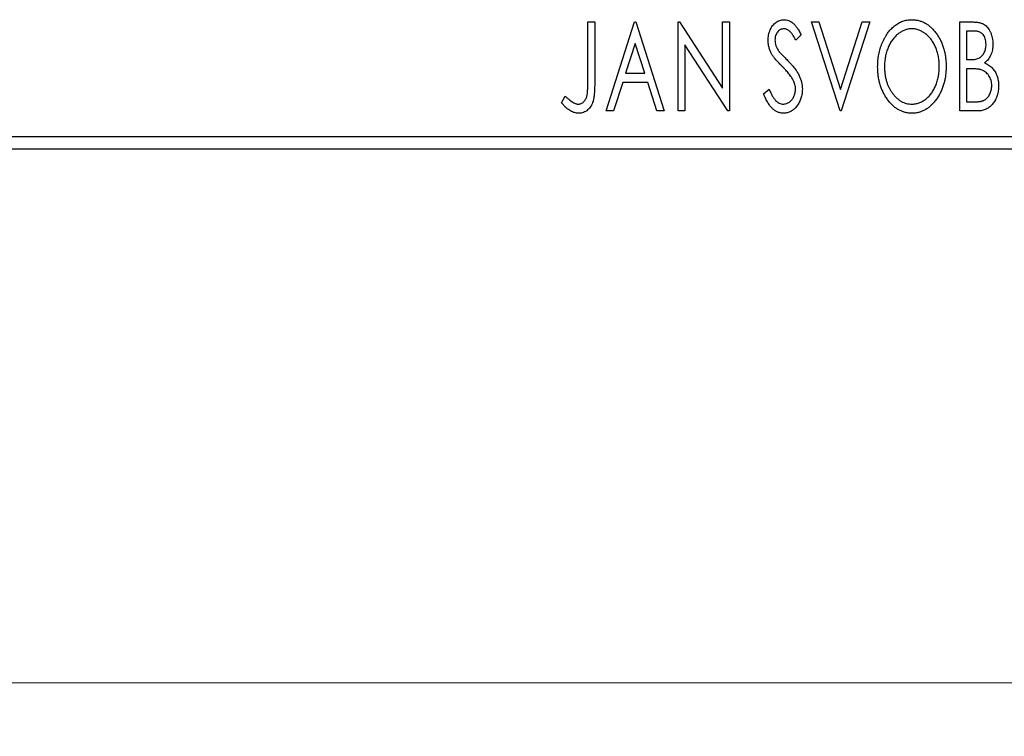
# Model space of a CAD drawing. Units: millimetres. Extents: x 15 to 415, y 5 to 292.
# Drawn here: x 310 to 329, y 175 to 188 of the extents above; entities that cross this region are included whole.
import ezdxf

# ---------------------------------------------------------------- set-up
doc = ezdxf.new("R2010")
doc.units = ezdxf.units.MM
doc.styles.add('SLDTEXTSTYLE0', font='TXT', dxfattribs={"width": 0.75})
doc.dimstyles.new('SLDDIMSTYLE0', dxfattribs={"dimtxt": 3.5, "dimasz": 3.302, "dimexe": 0, "dimexo": 0.0625, "dimgap": 0.875, "dimtad": 1, "dimdec": 0, "dimlfac": 2.1, "dimrnd": 1e-09, "dimzin": 12, "dimdsep": 46, "dimtxsty": 'SLDTEXTSTYLE0', "dimsah": 1, "dimcen": 0.09, "dimadec": 0, "dimazin": 3, "dimtfac": 1, "dimtdec": 0, "dimtofl": 0, "dimtmove": 0, "dimatfit": 3, "dimfxl": 1, "dimfrac": 2, "dimtolj": 1, "dimtzin": 12, "dimarcsym": 0})

# ---------------------------------------------------------------- blocks, each defined once
blk = doc.blocks.new('_D')
at = {"color": 7, "linetype": 'Continuous', "lineweight": 0}
for p, q in [((268.797, 184.508), (268.797, 174.508)), ((336.892, 184.508), (336.892, 174.508)), ((336.892, 175.508), (268.797, 175.508))]:
    blk.add_line(p, q, dxfattribs=at)
at = {"color": 7, "linetype": 'Continuous', "lineweight": 18}
for points in [[(268.797, 175.508), (272.099, 175), (272.099, 176.016)], [(336.892, 175.508), (333.59, 176.016), (333.59, 175)]]:
    blk.add_solid(points, dxfattribs=at)
at = {"color": 7, "linetype": 'Continuous', "lineweight": 18, "insert": (298.966, 180.019), "char_height": 3.5, "attachment_point": 1, "style": 'SLDTEXTSTYLE0'}
blk.add_mtext('143', dxfattribs=at)

msp = doc.modelspace()

# ---------------------------------------------------------------- linework, layer by layer
at = {"color": 7, "linetype": 'Continuous', "lineweight": 25}
for p, q in [((320.8667, 187.8886), (320.9949, 187.8886)), ((320.8667, 186.7798), (320.8667, 187.8886)), ((320.9949, 187.8886), (320.9949, 186.7631)), ((321.2086, 186.2219), (321.7428, 187.8886)), ((321.7428, 187.8886), (321.7642, 187.8886)), ((321.7642, 187.8886), (322.2984, 186.2219)), ((322.5548, 187.8886), (322.5818, 187.8886)), ((322.5548, 186.2219), (322.5548, 187.8886)), ((322.5818, 187.8886), (323.3881, 186.6456)), ((323.3881, 187.8886), (323.5163, 187.8886)), ((323.3881, 186.6456), (323.3881, 187.8886)), ((323.5163, 187.8886), (323.5163, 186.2219)), ((325.0548, 187.8886), (325.1943, 187.8886)), ((325.589, 186.2219), (325.0548, 187.8886)), ((325.1943, 187.8886), (325.5996, 186.6242)), ((325.5996, 186.6242), (326.005, 187.8886)), ((326.1445, 187.8886), (325.6103, 186.2219)), ((326.005, 187.8886), (326.1445, 187.8886)), ((327.8326, 187.8886), (328.0683, 187.8886)), ((327.8326, 186.2219), (327.8326, 187.8886)), ((324.8625, 187.6492), (324.7623, 187.5467)), ((327.9608, 187.7176), (327.9608, 187.1834)), ((328.0936, 187.7176), (327.9608, 187.7176)), ((321.7532, 187.4866), (321.5742, 186.927)), ((321.9328, 186.927), (321.7532, 187.4866)), ((322.683, 187.4619), (322.683, 186.2219)), ((323.4873, 186.2219), (322.683, 187.4619)), ((327.9608, 187.1834), (328.0262, 187.1834)), ((327.9608, 187.0125), (327.9608, 186.3928)), ((328.0255, 187.0125), (327.9608, 187.0125)), ((321.5742, 186.927), (321.9328, 186.927)), ((321.5195, 186.7561), (321.3482, 186.2219)), ((321.9875, 186.7561), (321.5195, 186.7561)), ((322.1588, 186.2219), (321.9875, 186.7561)), ((324.1573, 186.5434), (324.2615, 186.6279)), ((320.3753, 186.3715), (320.4404, 186.4997)), ((327.9608, 186.3928), (328.1073, 186.3928)), ((321.3482, 186.2219), (321.2086, 186.2219)), ((322.2984, 186.2219), (322.1588, 186.2219)), ((322.683, 186.2219), (322.5548, 186.2219)), ((323.5163, 186.2219), (323.4873, 186.2219)), ((325.6103, 186.2219), (325.589, 186.2219)), ((328.1658, 186.2219), (327.8326, 186.2219)), ((268.7971, 185.7457), (336.8924, 185.7457)), ((336.8924, 185.5076), (268.7971, 185.5076))]:
    msp.add_line(p, q, dxfattribs=at)
for points, knots in [([(324.2428, 187.5424), (324.2432, 187.56), (324.244, 187.5947), (324.2516, 187.6455), (324.2636, 187.6939), (324.2801, 187.7395), (324.3012, 187.7817), (324.326, 187.8197), (324.3556, 187.8524), (324.3881, 187.8806), (324.4239, 187.9028), (324.4612, 187.9198), (324.5005, 187.9292), (324.5272, 187.9306), (324.5406, 187.9313)], [0, 0, 0, 0, 0.0970748, 0.1913439, 0.2824507, 0.371966, 0.4584327, 0.5416784, 0.6216558, 0.7008806, 0.7783697, 0.8528441, 0.9260892, 1, 1, 1, 1]), ([(324.5406, 187.9313), (324.5549, 187.9306), (324.5836, 187.9293), (324.6256, 187.9173), (324.6658, 187.8978), (324.6978, 187.8759), (324.7227, 187.8539), (324.7422, 187.8342), (324.7613, 187.8108), (324.7815, 187.7849), (324.8013, 187.7553), (324.8219, 187.723), (324.842, 187.6871), (324.8555, 187.6621), (324.8625, 187.6492)], [0, 0, 0, 0, 0.0950317, 0.1901411, 0.2877434, 0.390948, 0.4470343, 0.5082337, 0.5749101, 0.6477029, 0.7264879, 0.8112483, 0.9023557, 1, 1, 1, 1]), ([(326.2941, 187.0479), (326.2943, 187.0677), (326.2948, 187.107), (326.299, 187.1655), (326.3056, 187.223), (326.3151, 187.2794), (326.3265, 187.3347), (326.3415, 187.3888), (326.3582, 187.442), (326.3785, 187.4935), (326.4001, 187.5435), (326.4247, 187.5905), (326.4506, 187.635), (326.4784, 187.6767), (326.5085, 187.7153), (326.5403, 187.7516), (326.574, 187.7851), (326.6098, 187.8153), (326.6465, 187.8428), (326.6845, 187.8661), (326.723, 187.8864), (326.7624, 187.9027), (326.8024, 187.9156), (326.8433, 187.9244), (326.885, 187.9305), (326.9131, 187.931), (326.9271, 187.9313)], [0, 0, 0, 0, 0.0494916, 0.0982509, 0.1463843, 0.194002, 0.240888, 0.2875509, 0.3339665, 0.3801676, 0.4257212, 0.4698566, 0.5127158, 0.5541933, 0.5950051, 0.6349877, 0.674496, 0.713541, 0.7519022, 0.7888516, 0.8249077, 0.860424, 0.8951483, 0.9298815, 0.9649479, 1, 1, 1, 1]), ([(326.9271, 187.9313), (326.9497, 187.9305), (326.9943, 187.929), (327.0599, 187.9171), (327.1222, 187.8967), (327.1823, 187.8694), (327.2389, 187.8331), (327.2927, 187.7893), (327.3436, 187.7374), (327.3911, 187.6784), (327.4345, 187.6138), (327.4725, 187.5449), (327.5045, 187.4723), (327.5311, 187.3961), (327.5513, 187.3162), (327.5656, 187.2326), (327.5744, 187.1455), (327.5756, 187.0861), (327.5761, 187.0559)], [0, 0, 0, 0, 0.0561311, 0.1105447, 0.1644907, 0.2185862, 0.2737983, 0.3307026, 0.3904289, 0.4536263, 0.5184695, 0.583082, 0.6485794, 0.7149233, 0.7830084, 0.8527563, 0.9251557, 1, 1, 1, 1]), ([(324.5389, 187.7604), (324.527, 187.7598), (324.5037, 187.7586), (324.4708, 187.7462), (324.4416, 187.7264), (324.4166, 187.6997), (324.3963, 187.6675), (324.3814, 187.6313), (324.3727, 187.5914), (324.3716, 187.5637), (324.371, 187.5494)], [0, 0, 0, 0, 0.1184078, 0.2319401, 0.3456516, 0.4682545, 0.5946307, 0.7231764, 0.8574296, 1, 1, 1, 1]), ([(324.7623, 187.5467), (324.7567, 187.5572), (324.7459, 187.5773), (324.7295, 187.6057), (324.7139, 187.6315), (324.6988, 187.6542), (324.6845, 187.6743), (324.6708, 187.6919), (324.6576, 187.7064), (324.6413, 187.722), (324.6207, 187.7374), (324.5946, 187.7508), (324.5671, 187.7587), (324.5483, 187.7598), (324.5389, 187.7604)], [0, 0, 0, 0, 0.1097607, 0.210457, 0.3030439, 0.386733, 0.4624946, 0.5304581, 0.5914886, 0.6437614, 0.7383907, 0.8269775, 0.9133974, 1, 1, 1, 1]), ([(326.9328, 187.7604), (326.9216, 187.7602), (326.8993, 187.7598), (326.8663, 187.7547), (326.8337, 187.7475), (326.8014, 187.7371), (326.7698, 187.7232), (326.7383, 187.7069), (326.7074, 187.6873), (326.6773, 187.665), (326.6479, 187.6406), (326.6206, 187.6132), (326.5945, 187.5843), (326.5701, 187.5531), (326.5473, 187.52), (326.5262, 187.4848), (326.5069, 187.4474), (326.4833, 187.3947), (326.4586, 187.325), (326.4378, 187.2369), (326.4247, 187.1442), (326.4231, 187.0809), (326.4223, 187.0486)], [0, 0, 0, 0, 0.0345403, 0.0690479, 0.1033755, 0.1381923, 0.1739026, 0.2104877, 0.2480226, 0.2870235, 0.3267056, 0.3664852, 0.406812, 0.4476159, 0.4890671, 0.531328, 0.5748578, 0.6195021, 0.7103224, 0.8036588, 0.8998126, 1, 1, 1, 1]), ([(327.4479, 187.0562), (327.4478, 187.0724), (327.4475, 187.1044), (327.4438, 187.1517), (327.4391, 187.198), (327.4317, 187.243), (327.422, 187.2868), (327.4103, 187.3293), (327.3965, 187.3708), (327.381, 187.4111), (327.3633, 187.4497), (327.3439, 187.4865), (327.3229, 187.5213), (327.3001, 187.5541), (327.2758, 187.585), (327.2493, 187.6136), (327.2216, 187.6406), (327.1919, 187.665), (327.1614, 187.6873), (327.1303, 187.7069), (327.0984, 187.7232), (327.0664, 187.7372), (327.0335, 187.7475), (327.0003, 187.7547), (326.9668, 187.7598), (326.9441, 187.7602), (326.9328, 187.7604)], [0, 0, 0, 0, 0.0501967, 0.0994661, 0.1475107, 0.194852, 0.2412901, 0.2868849, 0.3320877, 0.3770155, 0.4211564, 0.4641967, 0.5062816, 0.547566, 0.5882145, 0.6286324, 0.6685313, 0.708592, 0.7479832, 0.7859183, 0.8229149, 0.8590449, 0.8946202, 0.929721, 0.9646696, 1, 1, 1, 1]), ([(328.0683, 187.8886), (328.0798, 187.8885), (328.1022, 187.8883), (328.1348, 187.8858), (328.1653, 187.8823), (328.1938, 187.877), (328.2202, 187.8702), (328.2446, 187.8624), (328.2671, 187.8528), (328.2938, 187.8375), (328.3243, 187.8143), (328.3574, 187.781), (328.3852, 187.7403), (328.4091, 187.6943), (328.4281, 187.6439), (328.4424, 187.5903), (328.4508, 187.5338), (328.4517, 187.4952), (328.4522, 187.4756)], [0, 0, 0, 0, 0.0539059, 0.104305, 0.1518072, 0.1971398, 0.2388694, 0.2786923, 0.3165266, 0.3522657, 0.4222268, 0.4940536, 0.5699633, 0.6506276, 0.7349384, 0.8201633, 0.9086973, 1, 1, 1, 1]), ([(324.3086, 187.2886), (324.2985, 187.3083), (324.2783, 187.3475), (324.258, 187.4104), (324.2449, 187.4756), (324.2435, 187.5199), (324.2428, 187.5424)], [0, 0, 0, 0, 0.2502772, 0.4985665, 0.7462313, 1, 1, 1, 1]), ([(324.371, 187.5494), (324.3719, 187.5316), (324.3737, 187.4961), (324.3843, 187.4523), (324.3975, 187.4175), (324.4116, 187.3906), (324.4282, 187.3622), (324.4415, 187.3437), (324.4485, 187.334)], [0, 0, 0, 0, 0.2285306, 0.4568097, 0.5765258, 0.7065777, 0.8466134, 1, 1, 1, 1]), ([(328.324, 187.4726), (328.3235, 187.4907), (328.3224, 187.5251), (328.3121, 187.5739), (328.2946, 187.6165), (328.2742, 187.6472), (328.2545, 187.668), (328.2375, 187.6813), (328.2183, 187.6925), (328.1974, 187.7018), (328.1742, 187.7087), (328.1493, 187.7142), (328.1221, 187.7171), (328.1033, 187.7174), (328.0936, 187.7176)], [0, 0, 0, 0, 0.1407973, 0.2685745, 0.3860164, 0.4978929, 0.5531118, 0.6093369, 0.6657223, 0.7255273, 0.787264, 0.8537881, 0.9244854, 1, 1, 1, 1]), ([(328.0262, 187.1834), (328.0448, 187.1838), (328.0795, 187.1844), (328.1278, 187.19), (328.1681, 187.2002), (328.2016, 187.2144), (328.2294, 187.2336), (328.2531, 187.2575), (328.2745, 187.2853), (328.2918, 187.3179), (328.3062, 187.3534), (328.3163, 187.3915), (328.323, 187.4314), (328.3237, 187.4586), (328.324, 187.4726)], [0, 0, 0, 0, 0.1168888, 0.2183981, 0.3044144, 0.37771, 0.4456174, 0.5153589, 0.5882461, 0.6655634, 0.7462255, 0.8288621, 0.9124641, 1, 1, 1, 1]), ([(328.4522, 187.4756), (328.4518, 187.4572), (328.4511, 187.4211), (328.443, 187.3684), (328.4309, 187.3181), (328.4135, 187.2707), (328.3916, 187.2265), (328.3644, 187.1868), (328.3328, 187.151), (328.3083, 187.131), (328.296, 187.121)], [0, 0, 0, 0, 0.1372083, 0.269039, 0.3973971, 0.5230348, 0.6449049, 0.7645023, 0.8815887, 1, 1, 1, 1]), ([(324.5012, 187.0619), (324.4888, 187.0744), (324.4649, 187.0983), (324.4322, 187.134), (324.4022, 187.1661), (324.3765, 187.196), (324.3542, 187.2229), (324.3352, 187.2468), (324.3205, 187.2686), (324.3123, 187.2823), (324.3086, 187.2886)], [0, 0, 0, 0, 0.1773563, 0.3397571, 0.4871564, 0.6189278, 0.7366281, 0.8387592, 0.9266456, 1, 1, 1, 1]), ([(324.4485, 187.334), (324.451, 187.3308), (324.457, 187.323), (324.4685, 187.3106), (324.483, 187.2945), (324.5012, 187.2756), (324.5226, 187.253), (324.5478, 187.2278), (324.5761, 187.199), (324.5961, 187.1788), (324.6067, 187.1681)], [0, 0, 0, 0, 0.0538735, 0.1280902, 0.2208097, 0.3371504, 0.472011, 0.6274237, 0.80342, 1, 1, 1, 1]), ([(324.6067, 187.1681), (324.6195, 187.1549), (324.6443, 187.1293), (324.6794, 187.0908), (324.7116, 187.0535), (324.7402, 187.0171), (324.7661, 186.982), (324.7889, 186.948), (324.8083, 186.9149), (324.8299, 186.8727), (324.8511, 186.8203), (324.8703, 186.7572), (324.8816, 186.6937), (324.8831, 186.6513), (324.8838, 186.6302)], [0, 0, 0, 0, 0.0884709, 0.1720727, 0.2512661, 0.3258043, 0.3957073, 0.46152, 0.5231185, 0.5809823, 0.6900491, 0.7953609, 0.8983621, 1, 1, 1, 1]), ([(324.7136, 186.7962), (324.7083, 186.8057), (324.6974, 186.8255), (324.6782, 186.8552), (324.656, 186.8863), (324.6311, 186.9189), (324.6028, 186.9527), (324.5718, 186.988), (324.5378, 187.0248), (324.5136, 187.0493), (324.5012, 187.0619)], [0, 0, 0, 0, 0.0954913, 0.1988784, 0.310435, 0.4311541, 0.5596598, 0.6976038, 0.8443511, 1, 1, 1, 1]), ([(326.9371, 186.1792), (326.9149, 186.1799), (326.8712, 186.1813), (326.807, 186.194), (326.7455, 186.2136), (326.6866, 186.2417), (326.6305, 186.2777), (326.5771, 186.322), (326.5263, 186.3739), (326.4791, 186.4332), (326.4357, 186.4976), (326.3978, 186.5665), (326.3657, 186.6387), (326.3398, 186.7143), (326.3187, 186.7928), (326.3048, 186.875), (326.2958, 186.9603), (326.2947, 187.0184), (326.2941, 187.0479)], [0, 0, 0, 0, 0.0556061, 0.109544, 0.1631738, 0.2171968, 0.2725175, 0.3299793, 0.3905309, 0.454216, 0.5197393, 0.5850295, 0.6509588, 0.7173801, 0.7851694, 0.8545496, 0.9260433, 1, 1, 1, 1]), ([(326.4223, 187.0486), (326.4227, 187.0245), (326.4236, 186.9773), (326.4307, 186.908), (326.4424, 186.8416), (326.4587, 186.7779), (326.4797, 186.717), (326.5055, 186.659), (326.5361, 186.604), (326.5708, 186.5524), (326.6088, 186.5052), (326.6493, 186.464), (326.6915, 186.4288), (326.736, 186.4002), (326.7822, 186.3774), (326.8308, 186.3619), (326.8812, 186.3516), (326.9155, 186.3506), (326.9328, 186.3501)], [0, 0, 0, 0, 0.0753643, 0.147921, 0.2180392, 0.286465, 0.353628, 0.4196634, 0.4850688, 0.550645, 0.6143665, 0.6745356, 0.7315093, 0.7862592, 0.8397554, 0.892579, 0.9458565, 1, 1, 1, 1]), ([(326.9328, 186.3501), (326.9445, 186.3503), (326.9676, 186.3508), (327.002, 186.3554), (327.0357, 186.3626), (327.0687, 186.3732), (327.101, 186.3862), (327.133, 186.4017), (327.1636, 186.4212), (327.194, 186.4426), (327.2229, 186.4672), (327.2508, 186.4933), (327.2764, 186.5224), (327.3009, 186.5529), (327.3232, 186.586), (327.3443, 186.6208), (327.3633, 186.6583), (327.3871, 186.7108), (327.4114, 186.7807), (327.433, 186.8685), (327.4454, 186.961), (327.4471, 187.024), (327.4479, 187.0562)], [0, 0, 0, 0, 0.0362138, 0.0716518, 0.107277, 0.1427016, 0.1787329, 0.2152619, 0.2525615, 0.291103, 0.330244, 0.3697354, 0.4095189, 0.4499951, 0.4909091, 0.5331107, 0.5761152, 0.6206969, 0.7117148, 0.8046664, 0.9002973, 1, 1, 1, 1]), ([(327.5761, 187.0559), (327.5756, 187.0259), (327.5744, 186.967), (327.5655, 186.8804), (327.5513, 186.7973), (327.531, 186.7175), (327.5045, 186.6413), (327.4727, 186.5684), (327.4349, 186.4991), (327.3914, 186.4342), (327.3443, 186.3748), (327.294, 186.3226), (327.2412, 186.278), (327.1852, 186.2421), (327.127, 186.2136), (327.0658, 186.194), (327.0023, 186.1814), (326.959, 186.1799), (326.9371, 186.1792)], [0, 0, 0, 0, 0.07482332, 0.1471867, 0.21715888, 0.28546103, 0.35254156, 0.41839484, 0.48395642, 0.54949384, 0.61318513, 0.67314835, 0.73038356, 0.78528729, 0.83900066, 0.89192408, 0.94541035, 1, 1, 1, 1]), ([(328.2295, 186.9928), (328.2242, 186.9944), (328.2128, 186.998), (328.194, 187.0018), (328.1725, 187.0052), (328.1483, 187.0076), (328.1214, 187.0102), (328.0919, 187.0112), (328.0596, 187.0124), (328.0372, 187.0125), (328.0255, 187.0125)], [0, 0, 0, 0, 0.0811778, 0.1741609, 0.2793292, 0.3985584, 0.5289391, 0.6735815, 0.8295189, 1, 1, 1, 1]), ([(328.4308, 186.695), (328.4302, 186.7124), (328.429, 186.7464), (328.4189, 186.7957), (328.4016, 186.8413), (328.3783, 186.8832), (328.349, 186.9203), (328.3141, 186.9515), (328.2741, 186.9765), (328.2446, 186.9873), (328.2295, 186.9928)], [0, 0, 0, 0, 0.1353417, 0.2643892, 0.3893344, 0.5133734, 0.6360145, 0.7555856, 0.8757195, 1, 1, 1, 1]), ([(328.296, 187.121), (328.3116, 187.1138), (328.3416, 187.0999), (328.3822, 187.0748), (328.4177, 187.0484), (328.4472, 187.0189), (328.4725, 186.9874), (328.4949, 186.9532), (328.5141, 186.916), (328.5301, 186.8757), (328.543, 186.8333), (328.5525, 186.7887), (328.5577, 186.7424), (328.5586, 186.7109), (328.559, 186.695)], [0, 0, 0, 0, 0.0968226, 0.185569, 0.2681643, 0.3447077, 0.419463, 0.4949557, 0.5738739, 0.6547424, 0.7384677, 0.8228983, 0.9104455, 1, 1, 1, 1]), ([(320.6888, 186.3501), (320.6976, 186.3506), (320.7154, 186.3516), (320.741, 186.3601), (320.7654, 186.3735), (320.7878, 186.3924), (320.8086, 186.4151), (320.8255, 186.4424), (320.8397, 186.4726), (320.8483, 186.501), (320.8535, 186.5271), (320.8571, 186.551), (320.8599, 186.5791), (320.8627, 186.6113), (320.8646, 186.6476), (320.8659, 186.688), (320.8665, 186.7325), (320.8666, 186.7635), (320.8667, 186.7798)], [0, 0, 0, 0, 0.0514304, 0.1030522, 0.1555203, 0.2125772, 0.2726604, 0.3341106, 0.3984392, 0.4668695, 0.5058665, 0.5530424, 0.6077611, 0.6701563, 0.7408631, 0.8192782, 0.9054328, 1, 1, 1, 1]), ([(320.9949, 186.7631), (320.995, 186.7423), (320.995, 186.7023), (320.9931, 186.6448), (320.991, 186.5922), (320.9876, 186.5446), (320.9834, 186.5019), (320.9779, 186.4641), (320.9724, 186.4311), (320.9625, 186.3945), (320.9479, 186.3541), (320.9251, 186.3104), (320.8968, 186.2721), (320.8639, 186.2388), (320.8261, 186.212), (320.7841, 186.1928), (320.7383, 186.181), (320.7064, 186.1798), (320.6901, 186.1792)], [0, 0, 0, 0, 0.0838991, 0.1610998, 0.2320564, 0.2959227, 0.3536456, 0.404849, 0.4499937, 0.4885177, 0.5573606, 0.6227853, 0.6863167, 0.7491312, 0.8106227, 0.8718518, 0.9343112, 1, 1, 1, 1]), ([(324.2615, 186.6279), (324.2707, 186.606), (324.2883, 186.5645), (324.3184, 186.508), (324.3492, 186.4598), (324.3813, 186.4202), (324.4145, 186.389), (324.4493, 186.3668), (324.4855, 186.3527), (324.5103, 186.351), (324.5226, 186.3501)], [0, 0, 0, 0, 0.17679116, 0.33562183, 0.47712422, 0.60266862, 0.71421499, 0.81524755, 0.9089404, 1, 1, 1, 1]), ([(324.5226, 186.3501), (324.5331, 186.3505), (324.5539, 186.3513), (324.5845, 186.3592), (324.6142, 186.3712), (324.6423, 186.3884), (324.6688, 186.4091), (324.6914, 186.4343), (324.7115, 186.4621), (324.7272, 186.4933), (324.7399, 186.5265), (324.7487, 186.561), (324.7549, 186.5964), (324.7554, 186.6204), (324.7556, 186.6326)], [0, 0, 0, 0, 0.07738387, 0.15344566, 0.2315016, 0.31288018, 0.39583366, 0.47833906, 0.56193999, 0.6478588, 0.73568228, 0.82309809, 0.91042132, 1, 1, 1, 1]), ([(324.8838, 186.6302), (324.8835, 186.6153), (324.8828, 186.5858), (324.8781, 186.5424), (324.8701, 186.5004), (324.8586, 186.4599), (324.8444, 186.4207), (324.8266, 186.3833), (324.8058, 186.3473), (324.782, 186.3133), (324.7559, 186.2821), (324.7282, 186.2545), (324.699, 186.2313), (324.6683, 186.2123), (324.6362, 186.1977), (324.6027, 186.1867), (324.5678, 186.1802), (324.544, 186.1795), (324.5319, 186.1792)], [0, 0, 0, 0, 0.0707021, 0.1396422, 0.2067536, 0.2730229, 0.3387467, 0.4040781, 0.4692816, 0.5355426, 0.600284, 0.661802, 0.7203493, 0.7766872, 0.8323675, 0.8872254, 0.9429681, 1, 1, 1, 1]), ([(324.7556, 186.6326), (324.7551, 186.6464), (324.7539, 186.6743), (324.7462, 186.7158), (324.7325, 186.7567), (324.72, 186.7828), (324.7136, 186.7962)], [0, 0, 0, 0, 0.24329616, 0.49022876, 0.73975601, 1, 1, 1, 1]), ([(328.1073, 186.3928), (328.1178, 186.393), (328.1379, 186.3934), (328.1671, 186.3946), (328.1941, 186.3971), (328.2189, 186.4013), (328.2418, 186.4057), (328.2624, 186.4118), (328.2809, 186.4187), (328.3025, 186.4295), (328.3268, 186.4464), (328.3527, 186.4714), (328.3756, 186.5012), (328.395, 186.5355), (328.4108, 186.5728), (328.4228, 186.6121), (328.4294, 186.6531), (328.4304, 186.6809), (328.4308, 186.695)], [0, 0, 0, 0, 0.06186765, 0.11917565, 0.1727344, 0.22206378, 0.26774746, 0.3102291, 0.3489684, 0.38428133, 0.45290786, 0.52318032, 0.59635945, 0.67446699, 0.75525322, 0.83561223, 0.91696194, 1, 1, 1, 1]), ([(328.559, 186.695), (328.5587, 186.6787), (328.5581, 186.6468), (328.553, 186.5999), (328.5447, 186.555), (328.533, 186.512), (328.5179, 186.4708), (328.4997, 186.4314), (328.4777, 186.3941), (328.453, 186.359), (328.4253, 186.3268), (328.395, 186.2987), (328.3622, 186.2752), (328.3276, 186.2554), (328.2903, 186.2404), (328.2507, 186.2299), (328.209, 186.2228), (328.1804, 186.2222), (328.1658, 186.2219)], [0, 0, 0, 0, 0.0708159, 0.1390702, 0.2051483, 0.2694749, 0.332965, 0.3960746, 0.4584294, 0.5213749, 0.5828931, 0.6429266, 0.7009132, 0.758215, 0.8162765, 0.8755438, 0.9364304, 1, 1, 1, 1]), ([(320.4404, 186.4997), (320.4561, 186.4857), (320.4854, 186.4595), (320.5289, 186.4251), (320.5674, 186.3962), (320.593, 186.3811), (320.6047, 186.3741)], [0, 0, 0, 0, 0.3039048, 0.5700153, 0.8031449, 1, 1, 1, 1]), ([(324.5319, 186.1792), (324.5226, 186.1794), (324.5041, 186.1799), (324.4768, 186.1842), (324.4499, 186.1903), (324.4239, 186.1999), (324.3984, 186.2115), (324.3738, 186.2262), (324.3498, 186.2432), (324.3263, 186.263), (324.3033, 186.286), (324.2811, 186.3124), (324.2593, 186.3423), (324.2381, 186.3758), (324.217, 186.4126), (324.1964, 186.4529), (324.1763, 186.4969), (324.1638, 186.5276), (324.1573, 186.5434)], [0, 0, 0, 0, 0.0504011, 0.0994769, 0.1487573, 0.1984261, 0.2485735, 0.2993509, 0.3522316, 0.4070993, 0.4647351, 0.5268175, 0.5928694, 0.6640262, 0.7399998, 0.8214849, 0.9078409, 1, 1, 1, 1]), ([(320.6901, 186.1792), (320.6774, 186.1797), (320.6518, 186.1807), (320.6138, 186.1893), (320.5759, 186.2023), (320.5379, 186.2214), (320.4993, 186.2475), (320.4591, 186.2814), (320.4172, 186.3233), (320.3898, 186.3548), (320.3753, 186.3715)], [0, 0, 0, 0, 0.10001513, 0.20111565, 0.30490767, 0.41449671, 0.53440505, 0.67111151, 0.82644184, 1, 1, 1, 1]), ([(320.6047, 186.3741), (320.6117, 186.3706), (320.6254, 186.3636), (320.6466, 186.3557), (320.6678, 186.3513), (320.6819, 186.3505), (320.6888, 186.3501)], [0, 0, 0, 0, 0.2686451, 0.5220075, 0.7650195, 1, 1, 1, 1])]:
    msp.add_open_spline(points, degree=3, knots=knots, dxfattribs=at)

# ---------------------------------------------------------------- dimensions: what is measured, and where the dimension line sits
at = {"color": 7, "linetype": 'Continuous', "lineweight": 18}
dim = msp.add_linear_dim(base=(268.7971, 175.5076), p1=(336.8924, 185.5076), p2=(268.7971, 185.5076), dimstyle='SLDDIMSTYLE0', dxfattribs=at)
dim.commit()
dim.dimension.update_dxf_attribs({"geometry": '_D', "text_midpoint": (302.8448, 175.5076), "dimtype": 160})

doc.saveas('drawing.dxf')
